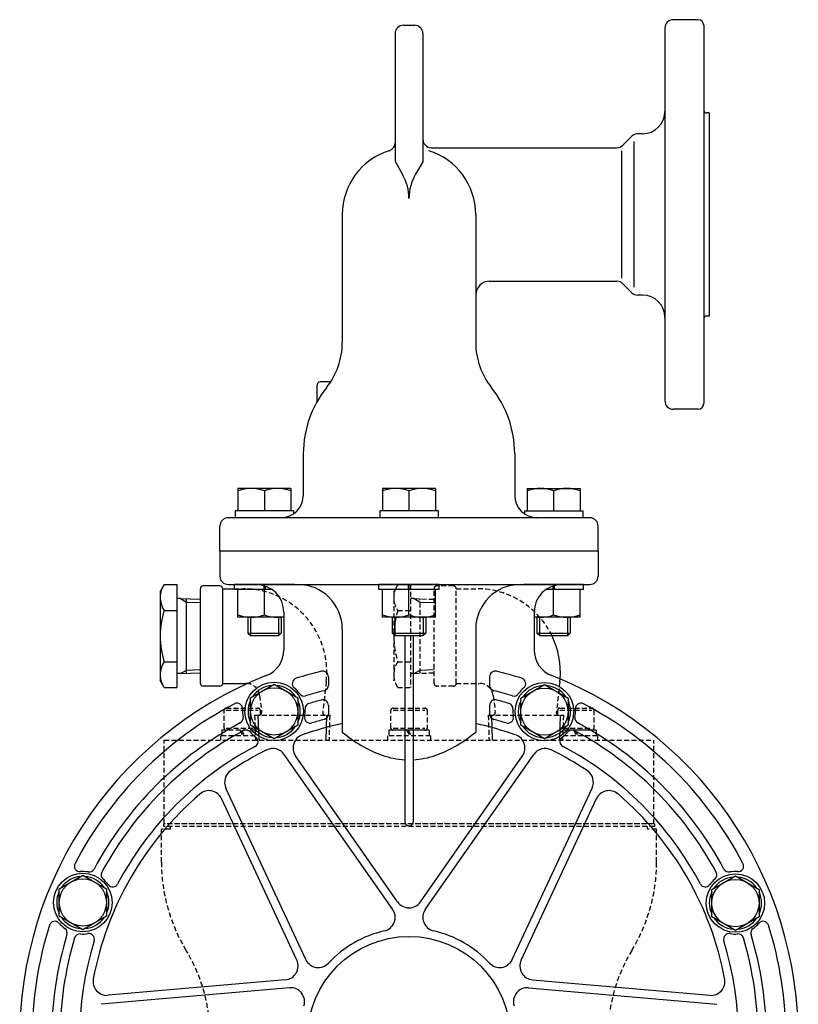
# Model space of a CAD drawing. Extents: x -206 to 1005, y -338 to 787.
# Drawn here: x 660 to 940, y 12 to 366 of the extents above; entities that cross this region are included whole.
import ezdxf

# ---------------------------------------------------------------- set-up
doc = ezdxf.new("R2010")
doc.units = 0
doc.header["$LTSCALE"] = 7
doc.linetypes.add('HIDDEN', pattern=[0.375, 0.25, -0.125])
for name, color, linetype in [('DRAW2', 4, 'CONTINUOUS'), ('DRAW3', 1, 'CONTINUOUS'), ('HIDDEN', 7, 'HIDDEN')]:
    doc.layers.add(name, color=color, linetype=linetype)

msp = doc.modelspace()

# ---------------------------------------------------------------- linework, layer by layer
at = {"layer": 'DRAW2'}
for p, q in [((904, 366), (895, 366)), ((795, 361), (795, 315.16)), ((798, 364), (802, 364)), ((805, 361), (805, 314.92)), ((892, 363), (892, 229)), ((906, 364), (906, 228)), ((908, 332.5), (907, 332.5)), ((908, 332.5), (908, 259.5)), ((876.88, 320.88), (880.12, 324.12)), ((881, 269.83), (881, 322.17)), ((884, 325), (882.24, 325)), ((808, 320), (874.76, 320)), ((876.58, 273.11), (876.58, 318.89)), ((795, 315.16), (797.8, 310.17)), ((805, 314.92), (802.38, 310.5)), ((776, 296), (776, 249.95)), ((824, 296), (824, 249.95)), ((829, 272), (874.76, 272)), ((876.88, 271.12), (880.12, 267.88)), ((884, 267), (882.24, 267)), ((908, 259.5), (907, 259.5)), ((767, 228.84), (767, 234.8)), ((771.81, 235.8), (768, 235.8)), ((904, 226), (895, 226)), ((762, 210), (762, 195)), ((838, 210), (838, 195)), ((738.5, 197.5), (738.5, 189.5)), ((757.5, 197.5), (738.5, 197.5)), ((748, 196.65), (748, 189.5)), ((757.5, 197.5), (757.5, 189.5)), ((809.5, 197.5), (790.5, 197.5)), ((790.5, 197.5), (790.5, 189.5)), ((800, 196.65), (800, 189.5)), ((809.5, 197.5), (809.5, 189.5)), ((842.5, 197.5), (842.5, 189.5)), ((842.5, 197.5), (861.5, 197.5)), ((852, 196.65), (852, 189.5)), ((861.5, 197.5), (861.5, 189.5)), ((737.5, 189.5), (737.5, 187)), ((758.5, 189.5), (737.5, 189.5)), ((758.5, 189.5), (758.5, 188.39)), ((789.5, 189.5), (789.5, 187)), ((810.5, 189.5), (789.5, 189.5)), ((810.5, 189.5), (810.5, 187)), ((841.5, 189.5), (841.5, 188.39)), ((841.5, 189.5), (862.5, 189.5)), ((862.5, 189.5), (862.5, 187)), ((865, 187), (735, 187)), ((732, 175), (732, 184)), ((868, 175), (868, 184)), ((868, 175), (732, 175)), ((732, 175), (732, 166)), ((868, 175), (868, 166)), ((711.96, 162.95), (710.53, 160.47)), ((711.96, 162.95), (716.53, 162.95)), ((716.53, 162.95), (716.53, 125.99)), ((735, 163), (865, 163)), ((737.2, 161.2), (737.2, 163)), ((758.8, 163), (737.2, 163)), ((789.2, 161.2), (789.2, 163)), ((810.8, 163), (789.2, 163)), ((799.75, 163), (799.75, 161.2)), ((800.25, 163), (800.25, 161.2)), ((810.8, 161.2), (810.8, 163)), ((862.8, 163), (841.2, 163)), ((862.8, 161.2), (862.8, 163)), ((710.53, 160.47), (710.53, 128.47)), ((725, 127.47), (725, 161.47)), ((732, 162.47), (726, 162.47)), ((733, 161.47), (737.2, 161.47)), ((733, 127.47), (733, 161.47)), ((750.72, 161.2), (737.2, 161.2)), ((738.5, 151.2), (738.5, 161.2)), ((738.5, 151.2), (738.5, 161.2)), ((747.75, 162.61), (747.75, 161.2)), ((748, 152.05), (748, 161.2)), ((748, 152.05), (748, 161.2)), ((748.25, 162.46), (748.25, 161.2)), ((810.8, 161.2), (789.2, 161.2)), ((790.5, 151.2), (790.5, 161.2)), ((790.5, 151.2), (790.5, 161.2)), ((800, 152.05), (800, 161.2)), ((800, 152.05), (800, 161.2)), ((809.5, 151.2), (809.5, 161.2)), ((809.5, 151.2), (809.5, 161.2)), ((862.8, 161.2), (849.28, 161.2)), ((851.75, 162.46), (851.75, 161.2)), ((852, 152.05), (852, 161.2)), ((852, 152.05), (852, 161.2)), ((852.25, 162.61), (852.25, 161.2)), ((861.5, 151.2), (861.5, 161.2)), ((861.5, 151.2), (861.5, 161.2)), ((717.87, 157.91), (716.53, 157.91)), ((717.87, 157.91), (725, 157.69)), ((720, 131.09), (720, 157.85)), ((711.96, 153.71), (716.53, 153.71)), ((755, 153), (755, 139.55)), ((845, 153), (845, 139.55)), ((755, 151.2), (738.5, 151.2)), ((755, 151.2), (738.5, 151.2)), ((742, 151.2), (742, 145.5)), ((754, 151.2), (754, 145.5)), ((809.5, 151.2), (790.5, 151.2)), ((809.5, 151.2), (790.5, 151.2)), ((794, 151.2), (794, 145.5)), ((806, 151.2), (806, 145.5)), ((861.5, 151.2), (845, 151.2)), ((861.5, 151.2), (845, 151.2)), ((846, 151.2), (846, 145.5)), ((858, 151.2), (858, 145.5)), ((742, 147.2), (742, 145.5)), ((743, 144.5), (742, 145.5)), ((743, 144.5), (742, 145.5)), ((742, 145.5), (754, 145.5)), ((742, 145.5), (754, 145.5)), ((753, 144.5), (754, 145.5)), ((753, 144.5), (754, 145.5)), ((754, 147.2), (754, 145.5)), ((776, 147), (776, 109.98)), ((794, 147.2), (794, 145.5)), ((794, 145.5), (806, 145.5)), ((794, 145.5), (806, 145.5)), ((795, 144.5), (794, 145.5)), ((795, 144.5), (794, 145.5)), ((805, 144.5), (806, 145.5)), ((805, 144.5), (806, 145.5)), ((806, 147.2), (806, 145.5)), ((824, 147), (824, 109.98)), ((846, 147.2), (846, 145.5)), ((847, 144.5), (846, 145.5)), ((847, 144.5), (846, 145.5)), ((846, 145.5), (858, 145.5)), ((846, 145.5), (858, 145.5)), ((857, 144.5), (858, 145.5)), ((857, 144.5), (858, 145.5)), ((858, 147.2), (858, 145.5)), ((753, 144.5), (743, 144.5)), ((753, 144.5), (743, 144.5)), ((805, 144.5), (795, 144.5)), ((805, 144.5), (795, 144.5)), ((798.5, 144.5), (798.5, 77.73)), ((801.5, 144.5), (801.5, 77.73)), ((857, 144.5), (847, 144.5)), ((857, 144.5), (847, 144.5)), ((711.96, 135.23), (716.53, 135.23)), ((717.87, 131.03), (716.53, 131.03)), ((717.87, 131.03), (725, 131.25)), ((711.96, 125.99), (710.53, 128.47)), ((733, 127.47), (741.32, 127.47)), ((771, 129.85), (771, 126.76)), ((829, 129.85), (829, 126.76)), ((711.96, 125.99), (716.53, 125.99)), ((732, 126.47), (726, 126.47)), ((743.01, 122.29), (751.51, 127.19)), ((751.51, 127.19), (760.01, 122.29)), ((840.21, 122.19), (848.71, 127.1)), ((848.71, 127.1), (857.21, 122.19)), ((743.01, 112.47), (743.01, 122.29)), ((760.01, 122.29), (760.01, 112.47)), ((840.21, 112.38), (840.21, 122.19)), ((857.21, 122.19), (857.21, 112.38)), ((771, 119.55), (771, 116.44)), ((829, 119.55), (829, 116.44)), ((751.51, 107.56), (743.01, 112.47)), ((760.01, 112.47), (751.51, 107.56)), ((848.71, 107.47), (840.21, 112.38)), ((857.21, 112.38), (848.71, 107.47)), ((794.13, 46.24), (755.13, 101.93)), ((795.9, 48.93), (759.2, 101.36)), ((804.1, 48.93), (840.8, 101.36)), ((805.87, 46.24), (844.87, 101.93)), ((762.89, 28.2), (734.16, 89.82)), ((837.11, 28.2), (865.84, 89.82)), ((759.67, 28.01), (732.62, 86.02)), ((840.33, 28.01), (867.38, 86.02)), ((674.21, 53.62), (682.71, 58.53)), ((682.71, 58.53), (691.21, 53.62)), ((908.88, 53.4), (917.38, 58.3)), ((917.38, 58.3), (925.88, 53.4)), ((674.21, 43.8), (674.21, 53.62)), ((691.21, 53.62), (691.21, 43.8)), ((908.88, 43.58), (908.88, 53.4)), ((925.88, 53.4), (925.88, 43.58)), ((682.71, 38.9), (674.21, 43.8)), ((691.21, 43.8), (682.71, 38.9)), ((917.38, 38.67), (908.88, 43.58)), ((925.88, 43.58), (917.38, 38.67)), ((757.02, 18.03), (689.29, 12.11)), ((755.58, 20.92), (691.82, 15.34)), ((842.98, 18.03), (910.71, 12.11)), ((844.42, 20.92), (908.18, 15.34))]:
    msp.add_line(p, q, dxfattribs=at)
for points in [[(776, 109.98, 0.040999), (782.8, 105.16, 0.050285), (790.35, 101.63, 0.068261), (798.5, 99.96)], [(801.5, 99.96, 0.068253), (809.65, 101.63, 0.050285), (817.2, 105.16, 0.041008), (824, 109.98)]]:
    msp.add_lwpolyline(points, format="xyb", dxfattribs=at)
for centre, radius in [((751.51, 117.38), 10.5), ((848.71, 117.29), 10.5), ((751.51, 117.38), 8.5), ((848.71, 117.29), 8.5), ((682.71, 48.71), 10.5), ((682.71, 48.71), 8.5), ((917.38, 48.49), 10.5), ((917.38, 48.49), 8.5), ((800, 0), 36.5)]:
    msp.add_circle(centre, radius, dxfattribs=at)
for centre, radius, start, end in [((895, 363), 3, 90, 180), ((904, 364), 2, 0, 90), ((798, 361), 3, 90, 180), ((802, 361), 3, 0, 90), ((884, 333), 8, 270, 0), ((907, 333.5), 1, 180, 270), ((808, 323), 3, 180, 270), ((882.24, 322), 3, 90, 135), ((800, 296), 24, 107.2353, 180), ((792, 321.79), 3, 287.2353, 0), ((800, 296), 24, 360, 72.7647), ((874.76, 323), 3, 270, 315), ((782.86, 301.78), 17.14, 0, 29.3225), ((817.14, 301.78), 17.14, 149.4155, 180), ((829, 267), 5, 90, 180), ((874.76, 269), 3, 45, 90), ((882.24, 270), 3, 225, 270), ((884, 259), 8, 0, 90), ((907, 258.5), 1, 90, 180), ((750, 249.95), 26, 321.3752, 0), ((850, 249.95), 26, 180, 218.6248), ((800, 210), 38, 141.3752, 180), ((768, 234.8), 1, 90, 180), ((800, 210), 38, 360, 38.6248), ((895, 229), 3, 180, 270), ((904, 228), 2, 270, 0), ((743.25, 183.78), 13.72, 69.7437, 110.2563), ((752.75, 183.78), 13.72, 69.7437, 110.2563), ((754, 195), 8, 270, 0), ((795.25, 183.78), 13.72, 69.7437, 110.2563), ((804.75, 183.78), 13.72, 69.7437, 110.2563), ((846, 195), 8, 180, 270), ((847.25, 183.78), 13.72, 69.7437, 110.2563), ((856.75, 183.78), 13.72, 69.7437, 110.2563), ((735, 184), 3, 90, 180), ((865, 184), 3, 0, 90), ((735, 166), 3, 179.9985, 270.0003), ((745, 153), 10, 0, 90), ((760, 147), 16, 0, 90), ((840, 147), 16, 90, 180), ((855, 153), 10, 90, 180), ((865, 166), 3, 270, 0), ((718.71, 158.33), 8.18, 154.3842, 214.3842), ((726, 161.47), 1, 90, 180), ((732, 161.47), 1, 0, 90), ((741.1, 144.47), 30.57, 162.412, 197.588), ((743.25, 164.92), 13.72, 249.7437, 290.2563), ((743.25, 164.92), 13.72, 249.7437, 290.2563), ((752.75, 164.92), 13.72, 249.7437, 279.439), ((795.25, 164.92), 13.72, 249.7437, 290.2563), ((795.25, 164.92), 13.72, 249.7437, 290.2563), ((804.75, 164.92), 13.72, 249.7437, 290.2563), ((804.75, 164.92), 13.72, 249.7437, 290.2563), ((847.25, 164.92), 13.72, 260.5613, 290.2563), ((856.75, 164.92), 13.72, 249.7437, 290.2563), ((856.75, 164.92), 13.72, 249.7437, 290.2563), ((824.43, 131.47), 30, 355.3274, 25.7425), ((745, 139.55), 10, 291.5102, 0), ((855, 139.55), 10, 180, 248.4898), ((718.71, 130.61), 8.18, 145.6158, 205.6158), ((800, 0), 135.5, 103.4272, 107.4177), ((769, 129.85), 2, 0, 103.4272), ((831, 129.85), 2, 76.5728, 180), ((800, 0), 135.5, 72.5823, 76.5728), ((800, 0), 140, 111.5102, 254.5455), ((726, 127.47), 1, 180, 270), ((732, 127.47), 1, 270, 0), ((741.32, 122.47), 5, 82.0932, 90), ((760.04, 127.38), 2, 107.4177, 229.3046), ((800, 0), 140, 285.4545, 68.4898), ((839.96, 127.38), 2, 310.6954, 72.5823), ((751.51, 117.38), 9.4, 94.7232, 145.2768), ((751.51, 117.38), 9.4, 34.7232, 85.2768), ((751.4, 117.33), 11.25, 34.9521, 49.3046), ((800, 0), 128.5, 103.7419, 106.8101), ((769, 126.76), 2, 283.7419, 0), ((831, 126.76), 2, 180, 256.2582), ((800, 0), 128.5, 73.1899, 76.2582), ((848.6, 117.33), 11.25, 130.6954, 145.0478), ((848.71, 117.29), 9.4, 94.7232, 145.2768), ((848.71, 117.29), 9.4, 34.7232, 85.2768), ((738.19, 118.33), 2, 355.6954, 117.5823), ((751.51, 117.38), 9.4, 154.7232, 205.2768), ((751.51, 117.38), 9.4, 334.7232, 25.2768), ((762.26, 124.92), 2, 214.9522, 286.8101), ((800, 0), 125.5, 104.5374, 106.6509), ((769, 119.55), 2, 0, 104.5374), ((831, 119.55), 2, 75.4626, 180), ((800, 0), 125.5, 73.3491, 75.4626), ((837.74, 124.92), 2, 253.1899, 325.0479), ((848.71, 117.29), 9.4, 154.7232, 205.2768), ((848.71, 117.29), 9.4, 334.7232, 25.2768), ((861.81, 118.33), 2, 62.4177, 184.3046), ((800, 0), 135.5, 117.5823, 152.4177), ((751.4, 117.33), 11.25, 175.6954, 190.0479), ((751.4, 117.33), 11.25, 350.4826, 4.2797), ((764.61, 118.32), 2, 106.6509, 184.2797), ((835.39, 118.32), 2, 355.7203, 73.3491), ((848.6, 117.33), 11.25, 175.7203, 189.5174), ((848.6, 117.33), 11.25, 349.9521, 4.3046), ((800, 0), 135.5, 27.5823, 62.4177), ((800, 0), 128.5, 118.1899, 151.8101), ((738.35, 115.02), 2, 298.1899, 10.0479), ((764.47, 115.14), 2, 170.4826, 287.1504), ((800, 0), 118.5, 104.9077, 107.1504), ((769, 116.44), 2, 284.9077, 0), ((831, 116.44), 2, 180, 255.0924), ((800, 0), 118.5, 72.8496, 75.0924), ((835.53, 115.14), 2, 252.8496, 9.5174), ((861.65, 115.02), 2, 169.9521, 241.8101), ((800, 0), 128.5, 28.1899, 61.8101), ((800, 0), 125.5, 118.3491, 151.6509), ((741.36, 108.69), 2, 40.7203, 118.3491), ((751.4, 117.33), 11.25, 220.7203, 234.5174), ((751.51, 117.38), 9.4, 214.7232, 265.2768), ((751.51, 117.38), 9.4, 274.7232, 325.2768), ((800, 0), 115.5, 101.993, 109.4027), ((800, 0), 115.5, 70.671, 78.007), ((848.71, 117.29), 9.4, 214.7232, 265.2768), ((848.71, 117.29), 9.4, 274.7232, 325.2768), ((848.6, 117.33), 11.25, 305.4826, 319.2797), ((858.64, 108.69), 2, 61.6509, 139.2797), ((800, 0), 125.5, 28.3491, 61.6509), ((743.71, 106.54), 2, 297.8496, 54.5174), ((763.29, 104.22), 5, 109.4027, 215), ((836.71, 104.22), 5, 325, 70.5973), ((856.29, 106.54), 2, 125.4826, 242.1504), ((800, 0), 118.5, 117.8496, 152.1504), ((800, 0), 115.5, 116.3019, 123.6981), ((751.04, 99.06), 5, 35, 116.3019), ((848.96, 99.06), 5, 63.6981, 145), ((800, 0), 115.5, 56.3019, 63.6981), ((800, 0), 118.5, 27.8496, 62.1504), ((738.69, 91.93), 5, 123.6981, 205), ((861.31, 91.93), 5, 335, 56.3019), ((728.09, 83.9), 5, 25, 130.5973), ((871.91, 83.9), 5, 49.4027, 155), ((800, 0), 115.5, 130.671, 169.4027), ((800, 0), 115.5, 10.671, 49.4027), ((800, 77.73), 1.5, 180, 0), ((681.67, 61.81), 2, 152.4177, 274.3046), ((684.98, 61.65), 2, 259.9521, 331.8101), ((915.02, 61.65), 2, 208.1899, 280.0478), ((918.33, 61.81), 2, 265.6954, 27.5823), ((682.71, 48.71), 9.4, 94.7232, 145.2768), ((682.67, 48.6), 11.25, 79.9521, 94.3046), ((682.71, 48.71), 9.4, 34.7232, 85.2768), ((691.31, 58.64), 2, 151.6509, 229.2797), ((682.67, 48.6), 11.25, 35.4826, 49.2797), ((917.33, 48.6), 11.25, 130.7203, 144.5174), ((917.38, 48.49), 9.4, 94.7232, 145.2768), ((908.69, 58.64), 2, 310.7203, 28.3491), ((917.33, 48.6), 11.25, 85.6954, 100.0479), ((917.38, 48.49), 9.4, 34.7232, 85.2768), ((693.46, 56.29), 2, 215.4826, 332.1504), ((906.54, 56.29), 2, 207.8496, 324.5174), ((682.71, 48.71), 9.4, 154.7232, 205.2768), ((682.71, 48.71), 9.4, 334.7232, 25.2768), ((917.38, 48.49), 9.4, 154.7232, 205.2768), ((917.38, 48.49), 9.4, 334.7232, 25.2768), ((790.03, 43.37), 5, 282.9435, 35), ((800, 51.8), 5, 215, 325), ((809.97, 43.37), 5, 145, 257.0564), ((682.71, 48.71), 9.4, 214.7232, 265.2768), ((682.71, 48.71), 9.4, 274.7232, 325.2768), ((917.38, 48.49), 9.4, 214.7232, 265.2768), ((917.38, 48.49), 9.4, 274.7232, 325.2768), ((800, 0), 135.5, 162.5823, 197.4177), ((672.62, 39.96), 2, 40.6954, 162.5823), ((682.67, 48.6), 11.25, 220.6954, 235.0479), ((675.08, 37.74), 2, 343.1899, 55.0479), ((924.92, 37.74), 2, 124.9521, 196.8101), ((917.33, 48.6), 11.25, 304.9521, 319.3046), ((927.38, 39.96), 2, 17.4177, 139.3046), ((800, 0), 135.5, 0, 17.4177), ((800, 0), 128.5, 163.1899, 196.8101), ((800, 0), 125.5, 163.3491, 196.6509), ((681.68, 35.39), 2, 85.7203, 163.3491), ((682.67, 48.6), 11.25, 265.7203, 279.5174), ((684.86, 35.53), 2, 342.8496, 99.5174), ((800, 0), 39.5, 102.9435, 137.0564), ((800, 0), 39.5, 42.9436, 77.0564), ((915.14, 35.53), 2, 80.4826, 197.1504), ((917.33, 48.6), 11.25, 260.4826, 274.2797), ((918.32, 35.39), 2, 16.6509, 94.2797), ((800, 0), 125.5, 343.3491, 16.6509), ((800, 0), 128.5, 0, 16.8101), ((800, 0), 118.5, 162.8496, 197.1504), ((800, 0), 118.5, 342.8496, 17.1504), ((755.14, 25.9), 5, 275, 25), ((767.42, 30.32), 5, 205, 317.0564), ((832.58, 30.32), 5, 222.9436, 335), ((844.86, 25.9), 5, 155, 265), ((691.38, 20.32), 5, 169.4027, 275), ((908.62, 20.32), 5, 265, 10.5973), ((757.46, 13.05), 5, 342.9435, 95), ((842.54, 13.05), 5, 85, 197.0565)]:
    msp.add_arc(centre, radius, start, end, dxfattribs=at)
at = {"layer": 'DRAW3'}
for p, q in [((717.87, 157.91), (720, 156.68)), ((720, 156.68), (725, 156.53)), ((801.87, 157.91), (804, 156.68)), ((804, 156.68), (809, 156.53)), ((742.95, 151.2), (742.95, 144.5)), ((753.05, 151.2), (753.05, 144.5)), ((794.95, 151.2), (794.95, 144.5)), ((805.05, 151.2), (805.05, 144.5)), ((846.95, 151.2), (846.95, 144.5)), ((857.05, 151.2), (857.05, 144.5)), ((742.95, 147.2), (742.95, 144.5)), ((753.05, 147.2), (753.05, 144.5)), ((794.95, 147.2), (794.95, 144.5)), ((805.05, 147.2), (805.05, 144.5)), ((846.95, 147.2), (846.95, 144.5)), ((857.05, 147.2), (857.05, 144.5)), ((717.87, 131.03), (720, 132.26)), ((720, 132.26), (725, 132.41)), ((801.87, 131.03), (804, 132.26)), ((804, 132.26), (809, 132.41)), ((745.66, 116), (745.94, 107)), ((770.37, 116), (770.09, 107)), ((829.66, 116), (829.94, 107)), ((854.37, 116), (854.09, 107))]:
    msp.add_line(p, q, dxfattribs=at)
at = {"layer": 'HIDDEN'}
for p, q in [((795.96, 162.95), (794.53, 160.47)), ((795.96, 162.95), (800.53, 162.95)), ((800.53, 162.95), (800.53, 125.99)), ((737.2, 161.47), (740.43, 161.47)), ((794.53, 160.47), (794.53, 128.47)), ((809, 127.47), (809, 161.47)), ((816, 162.47), (810, 162.47)), ((817, 161.47), (824.43, 161.47)), ((817, 127.47), (817, 161.47)), ((801.87, 157.91), (800.53, 157.91)), ((801.87, 157.91), (809, 157.69)), ((804, 131.09), (804, 157.85)), ((795.96, 153.71), (800.53, 153.71)), ((795.96, 135.23), (800.53, 135.23)), ((801.87, 131.03), (800.53, 131.03)), ((801.87, 131.03), (809, 131.25)), ((770.24, 128.07), (768.99, 117.11)), ((795.96, 125.99), (794.53, 128.47)), ((817, 127.47), (825.32, 127.47)), ((854.24, 128.07), (852.99, 117.11)), ((795.96, 125.99), (800.53, 125.99)), ((816, 126.47), (810, 126.47)), ((746.28, 123.08), (747.01, 117.12)), ((830.28, 123.08), (831.01, 117.12)), ((733.5, 111.4), (733.5, 117.8)), ((734.3, 118.6), (745.7, 118.6)), ((734.3, 117.8), (745.7, 117.8)), ((746.5, 117.8), (746.5, 116.13)), ((793.5, 111.4), (793.5, 117.8)), ((794.3, 118.6), (805.7, 118.6)), ((794.3, 117.8), (805.7, 117.8)), ((806.5, 117.8), (806.5, 111.4)), ((853.5, 116.13), (853.5, 117.8)), ((854.3, 118.6), (865.7, 118.6)), ((854.3, 117.8), (865.7, 117.8)), ((866.5, 117.8), (866.5, 111.4)), ((744.5, 116), (744.78, 107)), ((744.5, 116), (771.5, 116)), ((771.5, 116), (771.22, 107)), ((828.5, 116), (828.78, 107)), ((828.5, 116), (855.5, 116)), ((855.5, 116), (855.22, 107)), ((732.7, 110.6), (732.7, 108.6)), ((744.67, 110.6), (732.7, 110.6)), ((734.3, 111.4), (744.64, 111.4)), ((744.67, 110.6), (734.3, 110.6)), ((739.13, 110.6), (740.29, 108.6)), ((739.71, 110.6), (740.87, 108.6)), ((792.7, 110.6), (792.7, 108.6)), ((807.3, 110.6), (792.7, 110.6)), ((794.3, 111.4), (805.7, 111.4)), ((805.7, 110.6), (794.3, 110.6)), ((799.13, 110.6), (800.29, 108.6)), ((799.71, 110.6), (800.87, 108.6)), ((807.3, 110.6), (807.3, 108.6)), ((865.7, 110.6), (855.33, 110.6)), ((867.3, 110.6), (855.33, 110.6)), ((855.36, 111.4), (865.7, 111.4)), ((859.13, 110.6), (860.29, 108.6)), ((859.71, 110.6), (860.87, 108.6)), ((867.3, 110.6), (867.3, 108.6)), ((712, 77), (712, 107)), ((712, 107), (888, 107)), ((732.25, 108.6), (732.25, 107)), ((744.73, 108.6), (732.25, 108.6)), ((792.25, 108.6), (792.25, 107)), ((807.75, 108.6), (792.25, 108.6)), ((807.75, 108.6), (807.75, 107)), ((867.75, 108.6), (855.27, 108.6)), ((867.75, 108.6), (867.75, 107)), ((888, 77), (888, 107)), ((714.25, 75), (710.97, 75)), ((710.97, 63.2), (710.97, 75)), ((888.25, 77), (711.75, 77)), ((711.75, 77), (711.75, 76)), ((888, 77), (712, 77)), ((888.25, 76), (712, 76)), ((714.25, 75), (714.25, 76)), ((885.75, 75), (885.75, 76)), ((889.03, 75), (885.75, 75)), ((888.25, 77), (888.25, 76)), ((889.03, 63.2), (889.03, 75))]:
    msp.add_line(p, q, dxfattribs=at)
for centre, radius, start, end in [((740.43, 131.47), 30, 353.4913, 90), ((802.71, 158.33), 8.18, 154.3842, 214.3842), ((810, 161.47), 1, 90, 180), ((816, 161.47), 1, 0, 90), ((824.43, 131.47), 30, 25.7425, 90), ((825.1, 144.47), 30.57, 162.412, 197.588), ((802.71, 130.61), 8.18, 145.6158, 205.6158), ((741.32, 122.47), 5, 6.9752, 82.0932), ((810, 127.47), 1, 180, 270), ((816, 127.47), 1, 270, 0), ((825.32, 122.47), 5, 6.9752, 90), ((824.43, 131.47), 30, 353.4913, 355.3274), ((734.3, 117.8), 0.8, 90, 180), ((745.7, 117.8), 0.8, 360, 90), ((746.02, 117), 1, 270, 6.9752), ((769.98, 117), 1, 173.4913, 270), ((794.3, 117.8), 0.8, 90, 180), ((805.7, 117.8), 0.8, 360, 90), ((830.02, 117), 1, 270, 6.9752), ((853.98, 117), 1, 173.4913, 270), ((854.3, 117.8), 0.8, 90, 180), ((865.7, 117.8), 0.8, 360, 90), ((734.3, 111.4), 0.8, 180, 270), ((794.3, 111.4), 0.8, 180, 270), ((805.7, 111.4), 0.8, 270, 0), ((865.7, 111.4), 0.8, 270, 0), ((772, 63.2), 61.03, 180, 211.3344), ((828, 63.2), 61.03, 328.6656, 360), ((669.5, 0.8), 58.97, 359.6505, 31.3344), ((930.5, 0.8), 58.97, 148.6656, 180.3495)]:
    msp.add_arc(centre, radius, start, end, dxfattribs=at)

doc.saveas('drawing.dxf')
